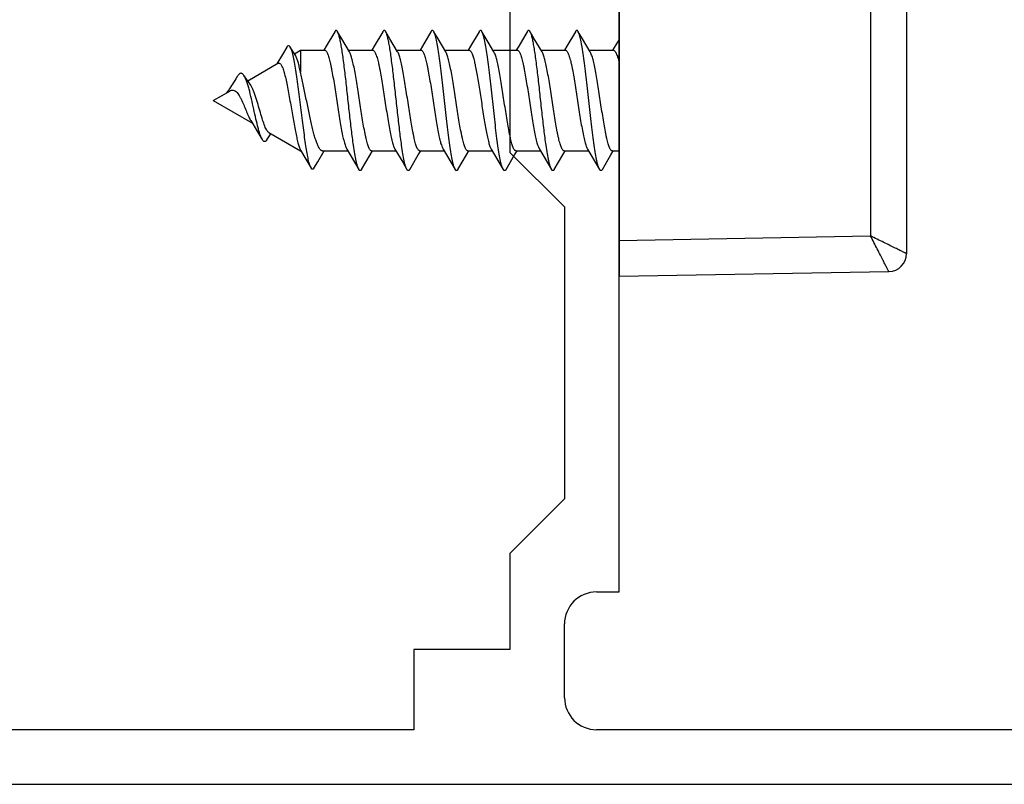
# Model space of a CAD drawing. Units: millimetres. Extents: x 114 to 1303, y -425 to 416.
# Drawn here: x 1253 to 1280, y -367 to -346 of the extents above; entities that cross this region are included whole.
import ezdxf

# ---------------------------------------------------------------- set-up
doc = ezdxf.new("R2010")
doc.units = ezdxf.units.MM
doc.header["$LTSCALE"] = 19.36
doc.layers.get('0').update_dxf_attribs({"linetype": 'CONTINUOUS'})

# ---------------------------------------------------------------- blocks, each defined once
blk = doc.blocks.new('A$C2B5F13CE')
at = {"color": 7, "linetype": 'Continuous'}
for p, q in [((44.625, 0), (44.625, 78.362)), ((43.108, 73.007), (43.108, 61.047)), ((39.27, 61.672), (22.848, 61.672)), ((39.27, 61.046), (39.27, 61.672)), ((27.043, 58.637), (28.56, 60.155)), ((28.56, 60.155), (36.682, 60.155)), ((36.682, 60.155), (38.199, 58.637)), ((42.215, 60.155), (40.159, 60.155)), ((17.582, 58.637), (27.043, 58.637)), ((38.199, 58.637), (40.877, 58.637)), ((40.877, 58.637), (40.877, 55.96)), ((40.877, 55.96), (43.108, 55.96)), ((43.108, 55.96), (43.108, 27.4))]:
    blk.add_line(p, q, dxfattribs=at)
for centre, start, end in [((40.163, 61.046), 180, 270), ((42.215, 61.047), 270.0009, 0)]:
    blk.add_arc(centre, 0.892, start, end, dxfattribs=at)
blk = doc.blocks.new('A$C32807C34')
for p, q in [((0.631, 24.39), (22.648, 24.39)), ((23.279, 16.39), (23.148, 23.899)), ((0, 16.39), (23.279, 16.39)), ((16.689, 16.39), (16.99, 16.212)), ((16.99, 15.562), (16.99, 16.24)), ((19.79, 16.205), (19.79, 16.39)), ((19.902, 16.165), (19.79, 16.232)), ((20.306, 15.927), (19.902, 16.165)), ((19.899, 15.608), (20.306, 15.847)), ((19.743, 15.515), (19.899, 15.608)), ((19.79, 14.865), (19.79, 15.542)), ((16.474, 15.177), (16.88, 14.938)), ((16.88, 14.938), (16.99, 14.872)), ((16.99, 14.222), (16.99, 14.9)), ((19.902, 14.825), (19.79, 14.892)), ((20.306, 14.587), (19.902, 14.825)), ((19.79, 13.525), (19.79, 14.202)), ((16.474, 13.837), (16.88, 13.598)), ((16.88, 13.598), (16.99, 13.532)), ((16.99, 12.882), (16.99, 13.56)), ((19.902, 13.485), (19.79, 13.552)), ((20.306, 13.247), (19.902, 13.485)), ((17.036, 12.91), (16.768, 12.751)), ((16.768, 12.751), (16.486, 12.584)), ((19.79, 12.185), (19.79, 12.862)), ((16.486, 12.584), (16.474, 12.577)), ((16.474, 12.497), (16.88, 12.258)), ((16.88, 12.258), (16.99, 12.192)), ((16.99, 11.542), (16.99, 12.22)), ((19.902, 12.145), (19.79, 12.212)), ((20.306, 11.907), (19.902, 12.145)), ((19.79, 10.845), (19.79, 11.522)), ((16.474, 11.157), (16.88, 10.918)), ((16.88, 10.918), (16.99, 10.852)), ((16.99, 10.202), (16.99, 10.88)), ((19.902, 10.805), (19.79, 10.872)), ((20.306, 10.567), (19.902, 10.805)), ((19.79, 9.505), (19.79, 10.182)), ((16.474, 9.817), (16.88, 9.578)), ((16.88, 9.578), (16.99, 9.512)), ((16.99, 8.862), (16.99, 9.54)), ((19.902, 9.465), (19.79, 9.532)), ((20.306, 9.227), (19.902, 9.465)), ((19.79, 8.142), (19.79, 8.842)), ((16.474, 8.477), (16.88, 8.238)), ((16.88, 8.238), (16.99, 8.172)), ((16.99, 7.525), (16.99, 8.2)), ((20.092, 8.007), (19.79, 8.189)), ((20.27, 7.9), (20.092, 8.007)), ((19.768, 7.528), (20.267, 7.82)), ((16.99, 7.525), (17.601, 7.525)), ((17.087, 7.356), (16.99, 7.525)), ((19.283, 6.647), (19.79, 7.525)), ((19.762, 7.525), (19.768, 7.528)), ((19.762, 7.525), (19.79, 7.525)), ((19.79, 7.525), (19.79, 7.541)), ((17.149, 7.393), (16.902, 7.243)), ((16.907, 7.143), (17.109, 7.024)), ((17.109, 7.024), (17.366, 6.872)), ((17.838, 6.056), (17.352, 6.897)), ((19.483, 6.591), (19.315, 6.698)), ((17.898, 6.098), (17.691, 5.953)), ((17.934, 6.125), (17.898, 6.098)), ((18.39, 5.1), (19.018, 6.188)), ((18.39, 5.1), (18.125, 5.557))]:
    blk.add_line(p, q)
at = {"color": 9}
for p in [(1.122, 23.39), (22.279, 16.39)]:
    blk.add_line(p, (22.157, 23.39), dxfattribs=at)
for points in [[(17.036, 15.59), (16.67, 15.373), (16.474, 15.257)], [(17.036, 14.25), (16.67, 14.033), (16.474, 13.917)], [(19.743, 14.175), (20.107, 14.39), (20.306, 14.507)], [(19.743, 12.835), (20.107, 13.05), (20.306, 13.167)], [(19.743, 11.495), (20.107, 11.71), (20.306, 11.827)], [(17.036, 11.57), (16.67, 11.353), (16.474, 11.237)], [(19.743, 10.155), (20.107, 10.37), (20.306, 10.487)], [(17.036, 10.23), (16.67, 10.013), (16.474, 9.897)], [(19.743, 8.815), (20.107, 9.03), (20.306, 9.147)], [(17.036, 8.89), (16.67, 8.673), (16.474, 8.557)], [(18.948, 6.144), (19.036, 6.199), (19.258, 6.333), (19.472, 6.461)], [(17.721, 5.766), (17.788, 5.725), (17.836, 5.695), (17.883, 5.666), (17.929, 5.636), (17.973, 5.608), (18.017, 5.579), (18.059, 5.551), (18.099, 5.523)], [(18.099, 5.523), (18.138, 5.495), (18.175, 5.467), (18.179, 5.464)]]:
    blk.add_lwpolyline(points)
blk.add_arc((22.648, 23.89), 0.5, 1.0014, 89.9986)
for points, knots in [([(22.648, 24.39), (22.648, 24.392), (22.643, 24.376), (22.636, 24.369), (22.623, 24.338), (22.605, 24.304), (22.583, 24.258), (22.546, 24.182), (22.491, 24.07), (22.417, 23.92), (22.335, 23.753), (22.248, 23.574), (22.188, 23.452), (22.157, 23.39)], [0, 0, 0, 0, 0.005373, 0.021485, 0.047903, 0.084118, 0.129429, 0.183103, 0.312337, 0.464872, 0.63426, 0.814689, 1, 1, 1, 1]), ([(23.148, 23.899), (23.149, 23.901), (23.135, 23.891), (23.126, 23.889), (23.096, 23.872), (23.062, 23.855), (23.017, 23.832), (22.942, 23.793), (22.831, 23.736), (22.682, 23.66), (22.455, 23.543), (22.277, 23.454), (22.157, 23.39)], [0, 0, 0, 0, 0.005433, 0.021554, 0.047975, 0.084218, 0.129566, 0.183267, 0.312492, 0.464996, 0.634361, 1, 1, 1, 1])]:
    blk.add_open_spline(points, degree=3, knots=knots, dxfattribs=at)
for points, knots in [([(16.99, 16.24), (16.99, 16.246), (16.995, 16.261), (17.013, 16.28), (17.041, 16.299), (17.079, 16.317), (17.127, 16.335), (17.209, 16.362), (17.276, 16.379), (17.324, 16.39)], [0, 0, 0, 0, 0.051636, 0.117305, 0.204178, 0.314941, 0.450333, 0.610215, 1, 1, 1, 1]), ([(19.79, 16.205), (19.79, 16.198), (19.784, 16.183), (19.765, 16.164), (19.736, 16.145), (19.697, 16.126), (19.647, 16.107), (19.561, 16.08), (19.462, 16.055), (19.351, 16.031), (19.22, 16.005), (19.041, 15.972), (18.811, 15.935), (18.485, 15.884), (18.156, 15.835), (17.835, 15.784), (17.617, 15.746), (17.423, 15.708), (17.26, 15.671), (17.147, 15.638), (17.076, 15.611), (17.048, 15.597), (17.036, 15.59)], [0, 0, 0, 0, 0.007036, 0.01605, 0.028032, 0.043343, 0.062077, 0.084203, 0.138123, 0.169566, 0.203703, 0.278989, 0.361659, 0.449115, 0.627254, 0.712315, 0.791088, 0.861118, 0.920277, 0.966893, 0.985156, 1, 1, 1, 1]), ([(20.306, 15.927), (20.311, 15.924), (20.32, 15.918), (20.331, 15.908), (20.338, 15.898), (20.34, 15.887), (20.338, 15.877), (20.331, 15.866), (20.32, 15.856), (20.311, 15.85), (20.306, 15.847)], [0, 0, 0, 0, 0.164172, 0.297872, 0.406476, 0.499984, 0.593478, 0.702113, 0.835868, 1, 1, 1, 1]), ([(20.306, 15.847), (20.293, 15.84), (20.263, 15.827), (20.211, 15.809), (20.144, 15.791), (20.031, 15.765), (19.859, 15.733), (19.622, 15.697), (19.347, 15.661), (19.044, 15.625), (18.722, 15.589), (18.39, 15.552), (18.057, 15.516), (17.735, 15.48), (17.432, 15.443), (17.158, 15.407), (16.92, 15.371), (16.748, 15.34), (16.635, 15.314), (16.569, 15.296), (16.516, 15.278), (16.486, 15.264), (16.474, 15.257)], [0, 0, 0, 0, 0.010985, 0.025315, 0.042991, 0.063948, 0.115169, 0.177622, 0.249531, 0.328805, 0.413122, 0.5, 0.586877, 0.671193, 0.750468, 0.822376, 0.88483, 0.936053, 0.957007, 0.974686, 0.989012, 1, 1, 1, 1]), ([(16.99, 14.9), (16.99, 14.906), (16.995, 14.922), (17.014, 14.941), (17.043, 14.96), (17.082, 14.979), (17.132, 14.997), (17.218, 15.025), (17.317, 15.049), (17.428, 15.074), (17.559, 15.1), (17.738, 15.132), (17.968, 15.17), (18.295, 15.221), (18.624, 15.27), (18.944, 15.321), (19.163, 15.359), (19.357, 15.396), (19.519, 15.434), (19.632, 15.466), (19.703, 15.494), (19.731, 15.508), (19.743, 15.515)], [0, 0, 0, 0, 0.007036, 0.016049, 0.028031, 0.043341, 0.062075, 0.084201, 0.138122, 0.169565, 0.203701, 0.278986, 0.361653, 0.449104, 0.627246, 0.712311, 0.791087, 0.861117, 0.920276, 0.966891, 0.985155, 1, 1, 1, 1]), ([(16.474, 15.257), (16.469, 15.254), (16.459, 15.248), (16.448, 15.238), (16.441, 15.228), (16.439, 15.217), (16.441, 15.207), (16.448, 15.196), (16.459, 15.186), (16.469, 15.18), (16.474, 15.177)], [0, 0, 0, 0, 0.164157, 0.297854, 0.40647, 0.499984, 0.593484, 0.70213, 0.835878, 1, 1, 1, 1]), ([(19.79, 14.865), (19.79, 14.858), (19.784, 14.843), (19.765, 14.824), (19.736, 14.805), (19.697, 14.786), (19.647, 14.767), (19.561, 14.74), (19.462, 14.715), (19.351, 14.691), (19.22, 14.665), (19.041, 14.632), (18.811, 14.595), (18.485, 14.544), (18.156, 14.495), (17.835, 14.444), (17.617, 14.406), (17.423, 14.368), (17.26, 14.331), (17.147, 14.298), (17.076, 14.271), (17.048, 14.257), (17.036, 14.25)], [0, 0, 0, 0, 0.007036, 0.01605, 0.028033, 0.043345, 0.062081, 0.08421, 0.138134, 0.169579, 0.203714, 0.278995, 0.361654, 0.449101, 0.627241, 0.712304, 0.791077, 0.861106, 0.920268, 0.966889, 0.985154, 1, 1, 1, 1]), ([(20.306, 14.587), (20.311, 14.584), (20.32, 14.578), (20.331, 14.568), (20.338, 14.558), (20.34, 14.547), (20.338, 14.537), (20.331, 14.526), (20.32, 14.516), (20.311, 14.51), (20.306, 14.507)], [0, 0, 0, 0, 0.164138, 0.297841, 0.40647, 0.499987, 0.593495, 0.702146, 0.835884, 1, 1, 1, 1]), ([(20.306, 14.507), (20.293, 14.5), (20.263, 14.487), (20.211, 14.469), (20.144, 14.451), (20.031, 14.425), (19.859, 14.393), (19.572, 14.35), (19.189, 14.301), (18.718, 14.248), (18.225, 14.194), (17.743, 14.141), (17.363, 14.095), (17.089, 14.057), (16.914, 14.03), (16.763, 14.003), (16.64, 13.976), (16.555, 13.952), (16.503, 13.933), (16.483, 13.922), (16.474, 13.917)], [0, 0, 0, 0, 0.010987, 0.025315, 0.042992, 0.063948, 0.11517, 0.177624, 0.288388, 0.413121, 0.543598, 0.671192, 0.787478, 0.83895, 0.884828, 0.924383, 0.957006, 0.982264, 0.992066, 1, 1, 1, 1]), ([(16.99, 13.56), (16.99, 13.566), (16.995, 13.582), (17.014, 13.601), (17.043, 13.62), (17.082, 13.639), (17.132, 13.657), (17.218, 13.685), (17.317, 13.709), (17.428, 13.734), (17.559, 13.76), (17.738, 13.792), (17.968, 13.83), (18.295, 13.881), (18.624, 13.93), (18.944, 13.981), (19.163, 14.019), (19.357, 14.056), (19.519, 14.094), (19.632, 14.126), (19.703, 14.154), (19.731, 14.168), (19.743, 14.175)], [0, 0, 0, 0, 0.007036, 0.01605, 0.028033, 0.043346, 0.062082, 0.084211, 0.138136, 0.16958, 0.203716, 0.279001, 0.361669, 0.449122, 0.627259, 0.712313, 0.79108, 0.861107, 0.920269, 0.966889, 0.985154, 1, 1, 1, 1]), ([(16.474, 13.917), (16.469, 13.914), (16.459, 13.908), (16.448, 13.898), (16.441, 13.888), (16.439, 13.877), (16.441, 13.867), (16.448, 13.856), (16.459, 13.846), (16.469, 13.84), (16.474, 13.837)], [0, 0, 0, 0, 0.164123, 0.297836, 0.406476, 0.499995, 0.59351, 0.702158, 0.835884, 1, 1, 1, 1]), ([(19.79, 13.525), (19.79, 13.518), (19.784, 13.503), (19.765, 13.484), (19.736, 13.465), (19.697, 13.446), (19.647, 13.427), (19.561, 13.4), (19.462, 13.375), (19.351, 13.351), (19.22, 13.325), (19.041, 13.292), (18.811, 13.255), (18.485, 13.204), (18.156, 13.155), (17.835, 13.104), (17.617, 13.066), (17.423, 13.028), (17.26, 12.991), (17.147, 12.959), (17.076, 12.931), (17.048, 12.917), (17.036, 12.91)], [0, 0, 0, 0, 0.007036, 0.01605, 0.028032, 0.043344, 0.062078, 0.084205, 0.138126, 0.169568, 0.203703, 0.278989, 0.361657, 0.449111, 0.627245, 0.712301, 0.791071, 0.861101, 0.920262, 0.966882, 0.985153, 1, 1, 1, 1]), ([(20.306, 13.167), (20.293, 13.16), (20.264, 13.147), (20.212, 13.129), (20.147, 13.111), (20.036, 13.085), (19.867, 13.055), (19.634, 13.019), (19.364, 12.983), (19.066, 12.947), (18.748, 12.912), (18.42, 12.876), (18.091, 12.84), (17.771, 12.804), (17.469, 12.768), (17.193, 12.732), (16.952, 12.697), (16.777, 12.666), (16.66, 12.64), (16.59, 12.622), (16.533, 12.604), (16.5, 12.591), (16.486, 12.584)], [0, 0, 0, 0, 0.010884, 0.025041, 0.042487, 0.063151, 0.113633, 0.175186, 0.2461, 0.324362, 0.407733, 0.493815, 0.580127, 0.664183, 0.743565, 0.815998, 0.879421, 0.932061, 0.953887, 0.972538, 0.987919, 1, 1, 1, 1]), ([(20.306, 13.247), (20.311, 13.244), (20.32, 13.238), (20.331, 13.228), (20.338, 13.218), (20.34, 13.207), (20.338, 13.197), (20.331, 13.186), (20.32, 13.176), (20.311, 13.17), (20.306, 13.167)], [0, 0, 0, 0, 0.164116, 0.297841, 0.406489, 0.500004, 0.593523, 0.702163, 0.835877, 1, 1, 1, 1]), ([(17.023, 12.266), (17.033, 12.273), (17.055, 12.286), (17.113, 12.312), (17.207, 12.342), (17.345, 12.376), (17.511, 12.411), (17.701, 12.446), (17.91, 12.481), (18.133, 12.516), (18.438, 12.562), (18.74, 12.608), (19.031, 12.656), (19.226, 12.691), (19.398, 12.725), (19.542, 12.76), (19.643, 12.79), (19.707, 12.815), (19.732, 12.828), (19.743, 12.835)], [0, 0, 0, 0, 0.012505, 0.027973, 0.067812, 0.118996, 0.18037, 0.250381, 0.327186, 0.408725, 0.492804, 0.659501, 0.737616, 0.809402, 0.872959, 0.92666, 0.969241, 0.98611, 1, 1, 1, 1]), ([(16.44, 12.542), (16.439, 12.539), (16.44, 12.53), (16.446, 12.519), (16.458, 12.507), (16.468, 12.501), (16.474, 12.497)], [0, 0, 0, 0, 0.188773, 0.400367, 0.665458, 1, 1, 1, 1]), ([(16.474, 12.577), (16.465, 12.572), (16.452, 12.563), (16.442, 12.549), (16.44, 12.542)], [0, 0, 0, 0, 0.589151, 1, 1, 1, 1]), ([(16.99, 12.22), (16.99, 12.224), (16.991, 12.232), (16.998, 12.244), (17.009, 12.256), (17.018, 12.263), (17.023, 12.266)], [0, 0, 0, 0, 0.199463, 0.422404, 0.685873, 1, 1, 1, 1]), ([(19.79, 12.185), (19.79, 12.178), (19.784, 12.163), (19.765, 12.144), (19.736, 12.125), (19.697, 12.106), (19.647, 12.087), (19.561, 12.06), (19.462, 12.035), (19.351, 12.011), (19.22, 11.985), (19.041, 11.952), (18.811, 11.915), (18.485, 11.864), (18.156, 11.815), (17.835, 11.764), (17.617, 11.726), (17.423, 11.688), (17.26, 11.651), (17.147, 11.619), (17.076, 11.591), (17.048, 11.577), (17.036, 11.57)], [0, 0, 0, 0, 0.007036, 0.016049, 0.028031, 0.043343, 0.062078, 0.084206, 0.138129, 0.169573, 0.203708, 0.278989, 0.361649, 0.449095, 0.627236, 0.7123, 0.791076, 0.861107, 0.920268, 0.966889, 0.985154, 1, 1, 1, 1]), ([(20.306, 11.827), (20.293, 11.82), (20.263, 11.807), (20.211, 11.789), (20.144, 11.771), (20.031, 11.745), (19.859, 11.713), (19.622, 11.677), (19.347, 11.641), (19.044, 11.605), (18.722, 11.569), (18.39, 11.532), (18.057, 11.496), (17.735, 11.46), (17.432, 11.423), (17.158, 11.387), (16.92, 11.351), (16.748, 11.32), (16.635, 11.294), (16.569, 11.276), (16.516, 11.258), (16.486, 11.244), (16.474, 11.237)], [0, 0, 0, 0, 0.010988, 0.025314, 0.042993, 0.063947, 0.11517, 0.177624, 0.249533, 0.328807, 0.413123, 0.5, 0.586878, 0.671195, 0.750469, 0.822378, 0.884831, 0.936052, 0.957009, 0.974685, 0.989015, 1, 1, 1, 1]), ([(20.306, 11.907), (20.311, 11.904), (20.32, 11.898), (20.331, 11.888), (20.338, 11.878), (20.34, 11.867), (20.338, 11.857), (20.331, 11.846), (20.32, 11.836), (20.311, 11.83), (20.306, 11.827)], [0, 0, 0, 0, 0.164121, 0.297869, 0.406515, 0.500015, 0.593529, 0.702145, 0.835842, 1, 1, 1, 1]), ([(16.474, 11.237), (16.469, 11.234), (16.459, 11.228), (16.448, 11.218), (16.441, 11.208), (16.439, 11.197), (16.441, 11.187), (16.448, 11.176), (16.459, 11.166), (16.469, 11.16), (16.474, 11.157)], [0, 0, 0, 0, 0.164131, 0.297886, 0.40652, 0.500015, 0.593523, 0.702127, 0.835828, 1, 1, 1, 1]), ([(16.99, 10.88), (16.99, 10.886), (16.995, 10.902), (17.014, 10.921), (17.043, 10.94), (17.082, 10.959), (17.132, 10.977), (17.218, 11.005), (17.317, 11.029), (17.428, 11.054), (17.559, 11.08), (17.738, 11.112), (17.968, 11.15), (18.295, 11.201), (18.624, 11.25), (18.944, 11.301), (19.163, 11.339), (19.357, 11.376), (19.519, 11.414), (19.632, 11.446), (19.703, 11.474), (19.731, 11.488), (19.743, 11.495)], [0, 0, 0, 0, 0.007036, 0.01605, 0.028033, 0.043345, 0.062081, 0.08421, 0.138134, 0.169578, 0.203715, 0.279002, 0.361672, 0.449127, 0.627262, 0.712316, 0.791083, 0.861111, 0.920271, 0.96689, 0.985155, 1, 1, 1, 1]), ([(19.79, 10.845), (19.79, 10.838), (19.784, 10.823), (19.765, 10.804), (19.736, 10.785), (19.697, 10.766), (19.647, 10.747), (19.561, 10.72), (19.462, 10.695), (19.351, 10.671), (19.22, 10.645), (19.041, 10.612), (18.811, 10.575), (18.485, 10.524), (18.156, 10.475), (17.835, 10.424), (17.617, 10.386), (17.423, 10.348), (17.26, 10.311), (17.147, 10.278), (17.076, 10.251), (17.048, 10.237), (17.036, 10.23)], [0, 0, 0, 0, 0.007036, 0.01605, 0.028033, 0.043345, 0.062081, 0.084209, 0.138133, 0.169577, 0.203713, 0.279, 0.361671, 0.449126, 0.627261, 0.712315, 0.791084, 0.861111, 0.920272, 0.966891, 0.985155, 1, 1, 1, 1]), ([(20.306, 10.487), (20.293, 10.48), (20.263, 10.467), (20.211, 10.449), (20.144, 10.431), (20.031, 10.405), (19.859, 10.373), (19.572, 10.33), (19.189, 10.281), (18.718, 10.228), (18.225, 10.174), (17.743, 10.121), (17.363, 10.075), (17.089, 10.037), (16.914, 10.01), (16.763, 9.983), (16.64, 9.956), (16.555, 9.932), (16.503, 9.913), (16.483, 9.902), (16.474, 9.897)], [0, 0, 0, 0, 0.010986, 0.025314, 0.042992, 0.063947, 0.115169, 0.177623, 0.288388, 0.413122, 0.543599, 0.671193, 0.787478, 0.838951, 0.88483, 0.924383, 0.957008, 0.982266, 0.992068, 1, 1, 1, 1]), ([(20.306, 10.567), (20.311, 10.564), (20.32, 10.558), (20.331, 10.548), (20.338, 10.538), (20.34, 10.527), (20.338, 10.517), (20.331, 10.506), (20.32, 10.496), (20.311, 10.49), (20.306, 10.487)], [0, 0, 0, 0, 0.164144, 0.297901, 0.406519, 0.500011, 0.593514, 0.702109, 0.835823, 1, 1, 1, 1]), ([(16.99, 9.54), (16.99, 9.546), (16.995, 9.562), (17.014, 9.581), (17.043, 9.6), (17.082, 9.619), (17.132, 9.637), (17.218, 9.665), (17.317, 9.689), (17.428, 9.714), (17.559, 9.74), (17.738, 9.772), (17.968, 9.81), (18.295, 9.861), (18.624, 9.91), (18.944, 9.961), (19.163, 9.999), (19.357, 10.036), (19.519, 10.074), (19.632, 10.106), (19.703, 10.134), (19.731, 10.148), (19.743, 10.155)], [0, 0, 0, 0, 0.007036, 0.016049, 0.028031, 0.043342, 0.062078, 0.084205, 0.138128, 0.169572, 0.203707, 0.278989, 0.36165, 0.449095, 0.627237, 0.712302, 0.791078, 0.861108, 0.920269, 0.966889, 0.985154, 1, 1, 1, 1]), ([(16.474, 9.897), (16.469, 9.894), (16.459, 9.888), (16.448, 9.878), (16.441, 9.868), (16.439, 9.857), (16.441, 9.847), (16.448, 9.836), (16.459, 9.826), (16.469, 9.82), (16.474, 9.817)], [0, 0, 0, 0, 0.164157, 0.29791, 0.406513, 0.500005, 0.593502, 0.702095, 0.835827, 1, 1, 1, 1]), ([(19.79, 9.505), (19.79, 9.498), (19.784, 9.483), (19.765, 9.464), (19.736, 9.445), (19.697, 9.426), (19.647, 9.407), (19.561, 9.38), (19.462, 9.355), (19.351, 9.331), (19.22, 9.305), (19.041, 9.272), (18.811, 9.235), (18.485, 9.184), (18.156, 9.135), (17.835, 9.084), (17.617, 9.046), (17.423, 9.008), (17.26, 8.971), (17.147, 8.938), (17.076, 8.911), (17.048, 8.897), (17.036, 8.89)], [0, 0, 0, 0, 0.007036, 0.016049, 0.028031, 0.043341, 0.062076, 0.084202, 0.138125, 0.169568, 0.203704, 0.278988, 0.361652, 0.449099, 0.627242, 0.712307, 0.791083, 0.861114, 0.920273, 0.96689, 0.985154, 1, 1, 1, 1]), ([(20.306, 9.147), (20.293, 9.14), (20.263, 9.127), (20.211, 9.109), (20.144, 9.091), (20.031, 9.065), (19.859, 9.033), (19.572, 8.99), (19.189, 8.941), (18.718, 8.888), (18.225, 8.834), (17.743, 8.781), (17.363, 8.735), (17.089, 8.697), (16.914, 8.67), (16.763, 8.643), (16.64, 8.616), (16.555, 8.592), (16.503, 8.573), (16.483, 8.562), (16.474, 8.557)], [0, 0, 0, 0, 0.010985, 0.025314, 0.042991, 0.063947, 0.115168, 0.177622, 0.288388, 0.413121, 0.543598, 0.671192, 0.787478, 0.83895, 0.884831, 0.924383, 0.957007, 0.982267, 0.992067, 1, 1, 1, 1]), ([(20.306, 9.227), (20.311, 9.224), (20.32, 9.218), (20.331, 9.208), (20.338, 9.198), (20.34, 9.187), (20.338, 9.177), (20.331, 9.166), (20.32, 9.156), (20.311, 9.15), (20.306, 9.147)], [0, 0, 0, 0, 0.164168, 0.297909, 0.406502, 0.499998, 0.593491, 0.702088, 0.835836, 1, 1, 1, 1]), ([(16.99, 8.2), (16.99, 8.206), (16.995, 8.222), (17.014, 8.241), (17.043, 8.26), (17.082, 8.279), (17.132, 8.297), (17.218, 8.325), (17.317, 8.349), (17.428, 8.374), (17.559, 8.4), (17.738, 8.432), (17.968, 8.47), (18.295, 8.521), (18.624, 8.57), (18.944, 8.621), (19.163, 8.659), (19.357, 8.696), (19.519, 8.734), (19.632, 8.766), (19.703, 8.794), (19.731, 8.808), (19.743, 8.815)], [0, 0, 0, 0, 0.007036, 0.01605, 0.028033, 0.043345, 0.06208, 0.084206, 0.138128, 0.169571, 0.203708, 0.278995, 0.361665, 0.449121, 0.627258, 0.712314, 0.791086, 0.861114, 0.920274, 0.966892, 0.985156, 1, 1, 1, 1]), ([(16.474, 8.557), (16.469, 8.554), (16.459, 8.548), (16.448, 8.538), (16.441, 8.528), (16.439, 8.517), (16.441, 8.507), (16.448, 8.496), (16.459, 8.486), (16.469, 8.48), (16.474, 8.477)], [0, 0, 0, 0, 0.164176, 0.297898, 0.406491, 0.499991, 0.593483, 0.702093, 0.835849, 1, 1, 1, 1]), ([(19.79, 8.142), (19.79, 8.135), (19.787, 8.121), (19.777, 8.102), (19.76, 8.082), (19.727, 8.054), (19.67, 8.021), (19.583, 7.984), (19.474, 7.946), (19.346, 7.908), (19.2, 7.87), (19.04, 7.832), (18.868, 7.794), (18.623, 7.742), (18.313, 7.679), (17.95, 7.605), (17.713, 7.552), (17.601, 7.525)], [0, 0, 0, 0, 0.008466, 0.01781, 0.028673, 0.041455, 0.073496, 0.114618, 0.164608, 0.222844, 0.288449, 0.36035, 0.437321, 0.518031, 0.684961, 0.849443, 1, 1, 1, 1]), ([(20.267, 7.82), (20.257, 7.813), (20.231, 7.801), (20.186, 7.785), (20.13, 7.769), (20.035, 7.745), (19.893, 7.716), (19.695, 7.683), (19.466, 7.649), (19.211, 7.615), (18.937, 7.58), (18.651, 7.545), (18.361, 7.509), (18.076, 7.473), (17.804, 7.437), (17.554, 7.4), (17.333, 7.363), (17.171, 7.33), (17.062, 7.303), (16.997, 7.284), (16.944, 7.265), (16.914, 7.25), (16.902, 7.243)], [0, 0, 0, 0, 0.011004, 0.024978, 0.04195, 0.061881, 0.110296, 0.169277, 0.237492, 0.313288, 0.394736, 0.479678, 0.565776, 0.650576, 0.731578, 0.806313, 0.872434, 0.927816, 0.950915, 0.970708, 0.987082, 1, 1, 1, 1]), ([(20.27, 7.9), (20.275, 7.897), (20.284, 7.891), (20.295, 7.881), (20.302, 7.871), (20.304, 7.86), (20.301, 7.849), (20.294, 7.839), (20.282, 7.829), (20.273, 7.823), (20.267, 7.82)], [0, 0, 0, 0, 0.160679, 0.291727, 0.398497, 0.491345, 0.585626, 0.696149, 0.832566, 1, 1, 1, 1]), ([(17.601, 7.525), (17.55, 7.515), (17.456, 7.495), (17.328, 7.463), (17.239, 7.435), (17.182, 7.412), (17.159, 7.399), (17.149, 7.393)], [0, 0, 0, 0, 0.329318, 0.609545, 0.834233, 0.92456, 1, 1, 1, 1]), ([(17.352, 6.897), (17.348, 6.904), (17.342, 6.92), (17.349, 6.945), (17.367, 6.968), (17.396, 6.989), (17.436, 7.01), (17.486, 7.032), (17.546, 7.053), (17.643, 7.082), (17.783, 7.117), (17.971, 7.156), (18.178, 7.195), (18.396, 7.234), (18.619, 7.272), (18.903, 7.32), (19.171, 7.367), (19.412, 7.417), (19.556, 7.451), (19.658, 7.481), (19.723, 7.506), (19.75, 7.518), (19.762, 7.525)], [0, 0, 0, 0, 0.009358, 0.018392, 0.02931, 0.043359, 0.06101, 0.082351, 0.107302, 0.135674, 0.201653, 0.277881, 0.361574, 0.449774, 0.539505, 0.627882, 0.790008, 0.859196, 0.918021, 0.965196, 0.984166, 1, 1, 1, 1]), ([(16.902, 7.243), (16.895, 7.239), (16.885, 7.231), (16.872, 7.219), (16.863, 7.206), (16.861, 7.193), (16.865, 7.179), (16.874, 7.167), (16.888, 7.154), (16.9, 7.147), (16.907, 7.143)], [0, 0, 0, 0, 0.158483, 0.287957, 0.393887, 0.486747, 0.581775, 0.693528, 0.831312, 1, 1, 1, 1]), ([(19.283, 6.647), (19.277, 6.637), (19.258, 6.616), (19.218, 6.588), (19.165, 6.56), (19.069, 6.518), (18.92, 6.468), (18.718, 6.408), (18.497, 6.345), (18.312, 6.289), (18.172, 6.241), (18.079, 6.205), (18, 6.168), (17.954, 6.14), (17.934, 6.125)], [0, 0, 0, 0, 0.024971, 0.057755, 0.099147, 0.14917, 0.272967, 0.421799, 0.584156, 0.745373, 0.820445, 0.889076, 0.949395, 1, 1, 1, 1]), ([(19.483, 6.591), (19.491, 6.587), (19.505, 6.577), (19.521, 6.561), (19.531, 6.544), (19.534, 6.52), (19.519, 6.496), (19.497, 6.476), (19.481, 6.466), (19.472, 6.461)], [0, 0, 0, 0, 0.154606, 0.281487, 0.386162, 0.479305, 0.687606, 0.82835, 1, 1, 1, 1]), ([(19.472, 6.461), (19.455, 6.45), (19.412, 6.43), (19.339, 6.402), (19.25, 6.374), (19.104, 6.333), (18.895, 6.284), (18.624, 6.224), (18.345, 6.163), (18.119, 6.109), (17.954, 6.063), (17.849, 6.028), (17.762, 5.994), (17.712, 5.967), (17.691, 5.953)], [0, 0, 0, 0, 0.033597, 0.075808, 0.126317, 0.184495, 0.320143, 0.473303, 0.631807, 0.781682, 0.848853, 0.908545, 0.959277, 1, 1, 1, 1]), ([(18.125, 5.557), (18.117, 5.573), (18.102, 5.604), (18.099, 5.654), (18.115, 5.701), (18.148, 5.744), (18.195, 5.784), (18.252, 5.822), (18.319, 5.859), (18.418, 5.907), (18.547, 5.961), (18.698, 6.023), (18.832, 6.081), (18.913, 6.123), (18.948, 6.144)], [0, 0, 0, 0, 0.048771, 0.091432, 0.134028, 0.181845, 0.237253, 0.300336, 0.369958, 0.444408, 0.600084, 0.752375, 0.888659, 1, 1, 1, 1]), ([(17.691, 5.953), (17.681, 5.946), (17.664, 5.933), (17.643, 5.911), (17.631, 5.887), (17.63, 5.862), (17.639, 5.837), (17.658, 5.813), (17.686, 5.789), (17.709, 5.774), (17.721, 5.766)], [0, 0, 0, 0, 0.144248, 0.26385, 0.364571, 0.457549, 0.557568, 0.677104, 0.823478, 1, 1, 1, 1])]:
    blk.add_open_spline(points, degree=3, knots=knots)

msp = doc.modelspace()

# ---------------------------------------------------------------- block references
at = {"color": 7, "linetype": 'Continuous', "true_color": 0xffffff, "rotation": 270}
msp.add_blockref('A$C2B5F13CE', (1207.891, -322.587), dxfattribs=at)
at = {"rotation": 270}
msp.add_blockref('A$C32807C34', (1253.172, -329.796), dxfattribs=at)

doc.saveas('drawing.dxf')
